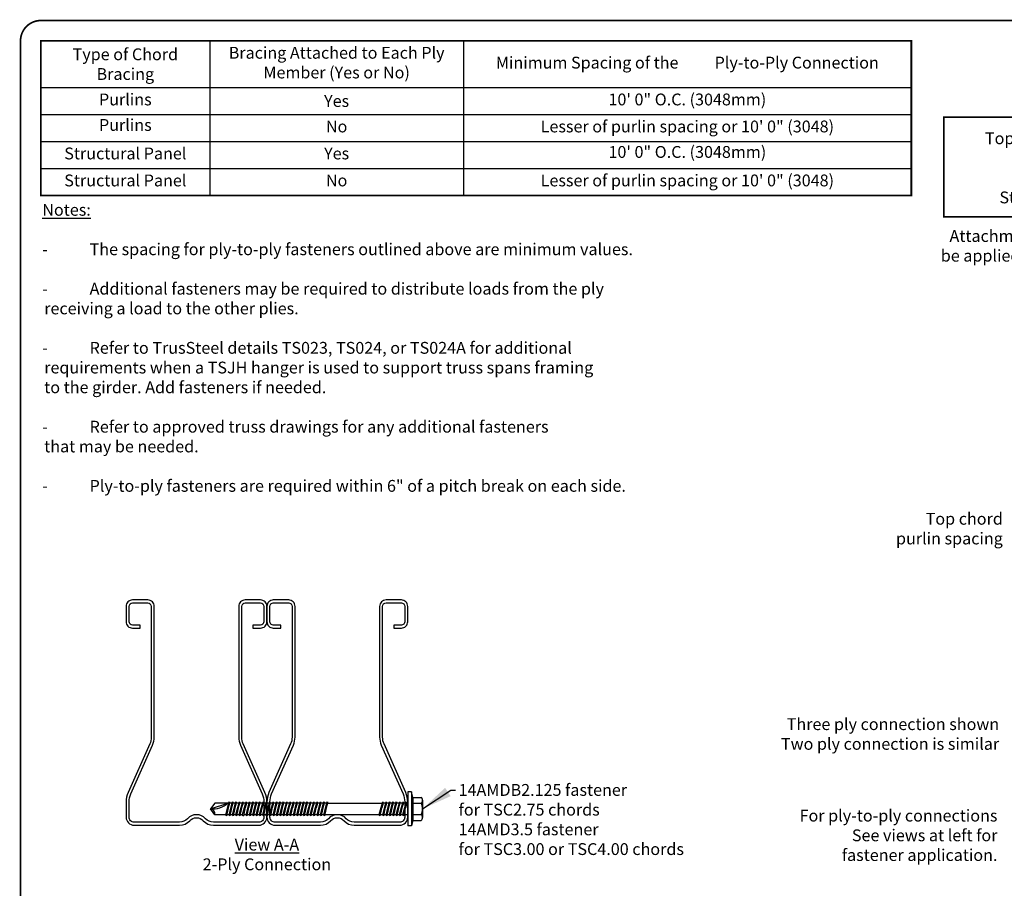
# Model space of a CAD drawing. Units: inches. Extents: x 0 to 11, y 0 to 8.5.
# Drawn here: x 0 to 5.8, y 3.4 to 8.5 of the extents above; entities that cross this region are included whole.
import ezdxf

# ---------------------------------------------------------------- set-up
doc = ezdxf.new("R2010")
doc.units = ezdxf.units.IN
doc.header["$LTSCALE"] = 0.2
doc.header["$MEASUREMENT"] = 0
doc.layers.add('BOR', color=7, linetype='Continuous')
doc.layers.add('DIM', color=7, linetype='Continuous')
doc.styles.add('ROMAND', font='romand.shx', dxfattribs={"height": 0.07})
doc.dimstyles.get("Standard").update_dxf_attribs({"dimtxt": 0.18, "dimasz": 0.18, "dimexe": 0.18, "dimexo": 0.0625, "dimgap": 0.09, "dimtad": 0, "dimtih": 1, "dimtoh": 1, "dimdec": 4, "dimzin": 0, "dimdsep": 46, "dimtxsty": 'Standard', "dimcen": 0.09, "dimadec": 0, "dimazin": 0, "dimtfac": 1, "dimtdec": 4, "dimtofl": 0, "dimtmove": 0, "dimatfit": 3, "dimfxl": 0, "dimtolj": 1, "dimtzin": 0, "dimarcsym": 0})

# ---------------------------------------------------------------- blocks, each defined once
blk = doc.blocks.new('*T9')
at = {"layer": 'DIM', "color": 0, "linetype": 'ByBlock', "lineweight": -2, "transparency": 16777216}
for p, q in [((0, 0), (5.15, 0)), ((0, 0), (0, -0.9152)), ((1, 0), (1, -0.9152)), ((2.5, 0), (2.5, -0.9152)), ((5.15, 0), (5.15, -0.9152)), ((0, -0.2764), (5.15, -0.2764)), ((0, -0.4361), (5.15, -0.4361)), ((0, -0.5958), (5.15, -0.5958)), ((0, -0.7555), (5.15, -0.7555)), ((0, -0.9152), (5.15, -0.9152))]:
    blk.add_line(p, q, dxfattribs=at)
at = {"layer": 'DIM', "color": 0, "lineweight": 9, "transparency": 16777216, "insert": (0.5, -0.1382), "char_height": 0.07, "width": 0.946149, "attachment_point": 5}
blk.add_mtext('\\A1;{\\Fromand|c0;Type of Chord Bracing}', dxfattribs=at)
at = {"layer": 'DIM', "color": 0, "lineweight": 9, "transparency": 16777216, "char_height": 0.07, "style": 'ROMAND'}
for s, insert, width, attachment_point in [('Bracing Attached to Each Ply Member (Yes or No)', (1.75, -0.1382), 1.446149, 5), ('Minimum Spacing of the          Ply-to-Ply Connection', (3.825, -0.1382), 2.596149, 5), ('Purlins', (0.5, -0.3562), 0.946149, 5), ('\\A1;Yes', (1.75, -0.3562), 1.446149, 5), ('10\' 0" O.C. (3048mm)', (3.825, -0.3562), 2.596149, 5), ('Purlins', (0.5, -0.463), 0.946149, 2), ('Lesser of purlin spacing or 10\' 0" (3048)', (3.825, -0.516), 2.596149, 5), ('No', (1.75, -0.516), 1.446149, 5), ('Structural Panel', (0.5, -0.6757), 0.946149, 5), ('Yes', (1.75, -0.6757), 1.446149, 5), ('10\' 0" O.C. (3048mm)', (3.825, -0.6227), 2.596149, 2), ('Structural Panel', (0.5, -0.8354), 0.946149, 5), ('No', (1.75, -0.8354), 1.446149, 5), ('Lesser of purlin spacing or 10\' 0" (3048)', (3.825, -0.8354), 2.596149, 5)]:
    blk.add_mtext(s, dxfattribs=dict(at, insert=insert, width=width, attachment_point=attachment_point))

msp = doc.modelspace()

# ---------------------------------------------------------------- linework, layer by layer
at = {"layer": 'BOR', "const_width": 0.01}
msp.add_lwpolyline([(0.125, 1.495), (10.875, 1.495, 0.414214), (10.995, 1.615), (10.995, 8.375, 0.414214), (10.875, 8.495), (0.125, 8.495, 0.414214), (0.005, 8.375), (0.005, 1.615, 0.414214)], format="xyb", close=True, dxfattribs=at)
msp.add_lwpolyline([(0.125, 8.375), (5.275, 8.375), (5.275, 7.4598), (0.125, 7.4598), (0.125, 8.375)], dxfattribs=at)
msp.add_lwpolyline([(5.4667, 7.9223), (6.8999, 7.9223), (6.8999, 7.3339), (5.4667, 7.3339)], close=True, dxfattribs=at)
at = {"layer": 'DIM'}
for p, q in [((2.2959, 3.9296), (2.2959, 3.7296)), ((2.3176, 3.9296), (2.2959, 3.9296)), ((2.3261, 3.8978), (2.3176, 3.9296)), ((2.3176, 3.9296), (2.3176, 3.7296)), ((1.155, 3.8639), (1.1292, 3.8296)), ((1.1292, 3.8296), (1.2322, 3.8639)), ((1.2357, 3.8639), (1.155, 3.8639)), ((1.2357, 3.8639), (1.217, 3.7953)), ((1.2404, 3.8715), (1.2231, 3.7877)), ((1.2413, 3.8639), (1.2331, 3.8363)), ((1.2357, 3.8639), (1.2404, 3.8715)), ((1.2557, 3.8639), (1.237, 3.7953)), ((1.2404, 3.8715), (1.2413, 3.8639)), ((1.2557, 3.8639), (1.2413, 3.8639)), ((1.2604, 3.8715), (1.2431, 3.7877)), ((1.2613, 3.8639), (1.2531, 3.8363)), ((1.2557, 3.8639), (1.2604, 3.8715)), ((1.2757, 3.8639), (1.257, 3.7953)), ((1.2604, 3.8715), (1.2613, 3.8639)), ((1.2757, 3.8639), (1.2613, 3.8639)), ((1.2804, 3.8715), (1.2631, 3.7877)), ((1.2813, 3.8639), (1.2731, 3.8363)), ((1.2757, 3.8639), (1.2804, 3.8715)), ((1.2957, 3.8639), (1.277, 3.7953)), ((1.2804, 3.8715), (1.2813, 3.8639)), ((1.2957, 3.8639), (1.2813, 3.8639)), ((1.3004, 3.8715), (1.2831, 3.7877)), ((1.3013, 3.8639), (1.2931, 3.8363)), ((1.2957, 3.8639), (1.3004, 3.8715)), ((1.3157, 3.8639), (1.297, 3.7953)), ((1.3004, 3.8715), (1.3013, 3.8639)), ((1.3157, 3.8639), (1.3013, 3.8639)), ((1.3204, 3.8715), (1.3031, 3.7877)), ((1.3213, 3.8639), (1.3131, 3.8363)), ((1.3157, 3.8639), (1.3204, 3.8715)), ((1.3357, 3.8639), (1.317, 3.7953)), ((1.3204, 3.8715), (1.3213, 3.8639)), ((1.3357, 3.8639), (1.3213, 3.8639)), ((1.3404, 3.8715), (1.3231, 3.7877)), ((1.3413, 3.8639), (1.3331, 3.8363)), ((1.3357, 3.8639), (1.3404, 3.8715)), ((1.3557, 3.8639), (1.337, 3.7953)), ((1.3404, 3.8715), (1.3413, 3.8639)), ((1.3557, 3.8639), (1.3413, 3.8639)), ((1.3604, 3.8715), (1.3431, 3.7877)), ((1.3613, 3.8639), (1.3531, 3.8363)), ((1.3557, 3.8639), (1.3604, 3.8715)), ((1.3757, 3.8639), (1.357, 3.7953)), ((1.3604, 3.8715), (1.3613, 3.8639)), ((1.3757, 3.8639), (1.3613, 3.8639)), ((1.3804, 3.8715), (1.3631, 3.7877)), ((1.3813, 3.8639), (1.3731, 3.8363)), ((1.3757, 3.8639), (1.3804, 3.8715)), ((1.3957, 3.8639), (1.377, 3.7953)), ((1.3804, 3.8715), (1.3813, 3.8639)), ((1.3957, 3.8639), (1.3813, 3.8639)), ((1.4004, 3.8715), (1.3831, 3.7877)), ((1.4013, 3.8639), (1.3931, 3.8363)), ((1.3957, 3.8639), (1.4004, 3.8715)), ((1.4157, 3.8639), (1.397, 3.7953)), ((1.4004, 3.8715), (1.4013, 3.8639)), ((1.4157, 3.8639), (1.4013, 3.8639)), ((1.4204, 3.8715), (1.4031, 3.7877)), ((1.4213, 3.8639), (1.4131, 3.8363)), ((1.4157, 3.8639), (1.4204, 3.8715)), ((1.4357, 3.8639), (1.417, 3.7953)), ((1.4204, 3.8715), (1.4213, 3.8639)), ((1.4357, 3.8639), (1.4213, 3.8639)), ((1.4404, 3.8715), (1.4231, 3.7877)), ((1.4413, 3.8639), (1.4331, 3.8363)), ((1.4357, 3.8639), (1.4404, 3.8715)), ((1.4557, 3.8639), (1.437, 3.7953)), ((1.4404, 3.8715), (1.4413, 3.8639)), ((1.4557, 3.8639), (1.4413, 3.8639)), ((1.4604, 3.8715), (1.4431, 3.7877)), ((1.4613, 3.8639), (1.4531, 3.8363)), ((1.4557, 3.8639), (1.4604, 3.8715)), ((1.4757, 3.8639), (1.457, 3.7953)), ((1.4604, 3.8715), (1.4613, 3.8639)), ((1.4757, 3.8639), (1.4613, 3.8639)), ((1.4804, 3.8715), (1.4631, 3.7877)), ((1.4813, 3.8639), (1.4731, 3.8363)), ((1.4757, 3.8639), (1.4804, 3.8715)), ((1.4957, 3.8639), (1.477, 3.7953)), ((1.4804, 3.8715), (1.4813, 3.8639)), ((1.4957, 3.8639), (1.4813, 3.8639)), ((1.5004, 3.8715), (1.4831, 3.7877)), ((1.5013, 3.8639), (1.4931, 3.8363)), ((1.4957, 3.8639), (1.5004, 3.8715)), ((1.5157, 3.8639), (1.497, 3.7953)), ((1.5004, 3.8715), (1.5013, 3.8639)), ((1.5157, 3.8639), (1.5013, 3.8639)), ((1.5204, 3.8715), (1.5031, 3.7877)), ((1.5213, 3.8639), (1.5131, 3.8363)), ((1.5157, 3.8639), (1.5204, 3.8715)), ((1.5357, 3.8639), (1.517, 3.7953)), ((1.5204, 3.8715), (1.5213, 3.8639)), ((1.5357, 3.8639), (1.5213, 3.8639)), ((1.5404, 3.8715), (1.5231, 3.7877)), ((1.5413, 3.8639), (1.5331, 3.8363)), ((1.5357, 3.8639), (1.5404, 3.8715)), ((1.5557, 3.8639), (1.537, 3.7953)), ((1.5404, 3.8715), (1.5413, 3.8639)), ((1.5557, 3.8639), (1.5413, 3.8639)), ((1.5604, 3.8715), (1.5431, 3.7877)), ((1.5613, 3.8639), (1.5531, 3.8363)), ((1.5557, 3.8639), (1.5604, 3.8715)), ((1.5757, 3.8639), (1.557, 3.7953)), ((1.5604, 3.8715), (1.5613, 3.8639)), ((1.5757, 3.8639), (1.5613, 3.8639)), ((1.5804, 3.8715), (1.5631, 3.7877)), ((1.5813, 3.8639), (1.5731, 3.8363)), ((1.5757, 3.8639), (1.5804, 3.8715)), ((1.5957, 3.8639), (1.577, 3.7953)), ((1.5804, 3.8715), (1.5813, 3.8639)), ((1.5957, 3.8639), (1.5813, 3.8639)), ((1.6004, 3.8715), (1.5831, 3.7877)), ((1.6013, 3.8639), (1.5931, 3.8363)), ((1.5957, 3.8639), (1.6004, 3.8715)), ((1.6157, 3.8639), (1.597, 3.7953)), ((1.6004, 3.8715), (1.6013, 3.8639)), ((1.6157, 3.8639), (1.6013, 3.8639)), ((1.6204, 3.8715), (1.6031, 3.7877)), ((1.6213, 3.8639), (1.6131, 3.8363)), ((1.6157, 3.8639), (1.6204, 3.8715)), ((1.6357, 3.8639), (1.617, 3.7953)), ((1.6204, 3.8715), (1.6213, 3.8639)), ((1.6357, 3.8639), (1.6213, 3.8639)), ((1.6404, 3.8715), (1.6231, 3.7877)), ((1.6413, 3.8639), (1.6331, 3.8363)), ((1.6357, 3.8639), (1.6404, 3.8715)), ((1.6557, 3.8639), (1.637, 3.7953)), ((1.6404, 3.8715), (1.6413, 3.8639)), ((1.6557, 3.8639), (1.6413, 3.8639)), ((1.6604, 3.8715), (1.6431, 3.7877)), ((1.6613, 3.8639), (1.6531, 3.8363)), ((1.6557, 3.8639), (1.6604, 3.8715)), ((1.6757, 3.8639), (1.657, 3.7953)), ((1.6604, 3.8715), (1.6613, 3.8639)), ((1.6757, 3.8639), (1.6613, 3.8639)), ((1.6804, 3.8715), (1.6631, 3.7877)), ((1.6813, 3.8639), (1.6731, 3.8363)), ((1.6757, 3.8639), (1.6804, 3.8715)), ((1.6957, 3.8639), (1.677, 3.7953)), ((1.6804, 3.8715), (1.6813, 3.8639)), ((1.6957, 3.8639), (1.6813, 3.8639)), ((1.7004, 3.8715), (1.6831, 3.7877)), ((1.7013, 3.8639), (1.6931, 3.8363)), ((1.6957, 3.8639), (1.7004, 3.8715)), ((1.7157, 3.8639), (1.697, 3.7953)), ((1.7004, 3.8715), (1.7013, 3.8639)), ((1.7157, 3.8639), (1.7013, 3.8639)), ((1.7204, 3.8715), (1.7031, 3.7877)), ((1.7213, 3.8639), (1.7131, 3.8363)), ((1.7157, 3.8639), (1.7204, 3.8715)), ((1.7357, 3.8639), (1.717, 3.7953)), ((1.7204, 3.8715), (1.7213, 3.8639)), ((1.7357, 3.8639), (1.7213, 3.8639)), ((1.7404, 3.8715), (1.7231, 3.7877)), ((1.7413, 3.8639), (1.7331, 3.8363)), ((1.7357, 3.8639), (1.7404, 3.8715)), ((1.7557, 3.8639), (1.737, 3.7953)), ((1.7404, 3.8715), (1.7413, 3.8639)), ((1.7557, 3.8639), (1.7413, 3.8639)), ((1.7604, 3.8715), (1.7431, 3.7877)), ((1.7613, 3.8639), (1.7531, 3.8363)), ((1.7557, 3.8639), (1.7604, 3.8715)), ((1.7757, 3.8639), (1.757, 3.7953)), ((1.7604, 3.8715), (1.7613, 3.8639)), ((1.7757, 3.8639), (1.7613, 3.8639)), ((1.7804, 3.8715), (1.7631, 3.7877)), ((1.7813, 3.8639), (1.7731, 3.8363)), ((1.7757, 3.8639), (1.7804, 3.8715)), ((1.7957, 3.8639), (1.777, 3.7953)), ((1.7804, 3.8715), (1.7813, 3.8639)), ((1.7957, 3.8639), (1.7813, 3.8639)), ((1.8004, 3.8715), (1.7831, 3.7877)), ((1.8013, 3.8639), (1.7931, 3.8363)), ((1.7957, 3.8639), (1.8004, 3.8715)), ((1.8157, 3.8639), (1.797, 3.7953)), ((1.8004, 3.8715), (1.8013, 3.8639)), ((1.8157, 3.8639), (1.8013, 3.8639)), ((1.8204, 3.8715), (1.8031, 3.7877)), ((1.8213, 3.8639), (1.8131, 3.8363)), ((1.8157, 3.8639), (1.8204, 3.8715)), ((1.8204, 3.8715), (1.8213, 3.8639)), ((1.8213, 3.8639), (2.1442, 3.8639)), ((2.1442, 3.8639), (2.1255, 3.7953)), ((2.1489, 3.8715), (2.1316, 3.7877)), ((2.1498, 3.8639), (2.1417, 3.8363)), ((2.1442, 3.8639), (2.1489, 3.8715)), ((2.1642, 3.8639), (2.1455, 3.7953)), ((2.1489, 3.8715), (2.1498, 3.8639)), ((2.1642, 3.8639), (2.1498, 3.8639)), ((2.1689, 3.8715), (2.1516, 3.7877)), ((2.1698, 3.8639), (2.1617, 3.8363)), ((2.1642, 3.8639), (2.1689, 3.8715)), ((2.1842, 3.8639), (2.1655, 3.7953)), ((2.1689, 3.8715), (2.1698, 3.8639)), ((2.1842, 3.8639), (2.1698, 3.8639)), ((2.1889, 3.8715), (2.1716, 3.7877)), ((2.1898, 3.8639), (2.1817, 3.8363)), ((2.1842, 3.8639), (2.1889, 3.8715)), ((2.2042, 3.8639), (2.1855, 3.7953)), ((2.1889, 3.8715), (2.1898, 3.8639)), ((2.2042, 3.8639), (2.1898, 3.8639)), ((2.2089, 3.8715), (2.1916, 3.7877)), ((2.2098, 3.8639), (2.2017, 3.8363)), ((2.2042, 3.8639), (2.2089, 3.8715)), ((2.2242, 3.8639), (2.2055, 3.7953)), ((2.2089, 3.8715), (2.2098, 3.8639)), ((2.2242, 3.8639), (2.2098, 3.8639)), ((2.2289, 3.8715), (2.2116, 3.7877)), ((2.2298, 3.8639), (2.2217, 3.8363)), ((2.2242, 3.8639), (2.2289, 3.8715)), ((2.2442, 3.8639), (2.2255, 3.7953)), ((2.2289, 3.8715), (2.2298, 3.8639)), ((2.2442, 3.8639), (2.2298, 3.8639)), ((2.2489, 3.8715), (2.2316, 3.7877)), ((2.2498, 3.8639), (2.2417, 3.8363)), ((2.2442, 3.8639), (2.2489, 3.8715)), ((2.2642, 3.8639), (2.2455, 3.7953)), ((2.2489, 3.8715), (2.2498, 3.8639)), ((2.2642, 3.8639), (2.2498, 3.8639)), ((2.2689, 3.8715), (2.2516, 3.7877)), ((2.2698, 3.8639), (2.2617, 3.8363)), ((2.2642, 3.8639), (2.2689, 3.8715)), ((2.2842, 3.8639), (2.2655, 3.7953)), ((2.2689, 3.8715), (2.2698, 3.8639)), ((2.2842, 3.8639), (2.2698, 3.8639)), ((2.2889, 3.8715), (2.2716, 3.7877)), ((2.2898, 3.8639), (2.2817, 3.8363)), ((2.2842, 3.8639), (2.2889, 3.8715)), ((2.2889, 3.8715), (2.2898, 3.8639)), ((2.2959, 3.8639), (2.2898, 3.8639)), ((2.3261, 3.8978), (2.3261, 3.7614)), ((2.3261, 3.8978), (2.3759, 3.8978)), ((2.3261, 3.8637), (2.3759, 3.8637)), ((2.3834, 3.8807), (2.3834, 3.7785)), ((1.155, 3.7953), (1.1292, 3.8296)), ((1.217, 3.7953), (1.155, 3.7953)), ((1.217, 3.7953), (1.2231, 3.7877)), ((1.237, 3.7953), (1.2246, 3.7953)), ((1.237, 3.7953), (1.2431, 3.7877)), ((1.257, 3.7953), (1.2446, 3.7953)), ((1.257, 3.7953), (1.2631, 3.7877)), ((1.277, 3.7953), (1.2646, 3.7953)), ((1.277, 3.7953), (1.2831, 3.7877)), ((1.297, 3.7953), (1.2846, 3.7953)), ((1.297, 3.7953), (1.3031, 3.7877)), ((1.317, 3.7953), (1.3046, 3.7953)), ((1.317, 3.7953), (1.3231, 3.7877)), ((1.337, 3.7953), (1.3246, 3.7953)), ((1.337, 3.7953), (1.3431, 3.7877)), ((1.357, 3.7953), (1.3446, 3.7953)), ((1.357, 3.7953), (1.3631, 3.7877)), ((1.377, 3.7953), (1.3646, 3.7953)), ((1.377, 3.7953), (1.3831, 3.7877)), ((1.397, 3.7953), (1.3846, 3.7953)), ((1.397, 3.7953), (1.4031, 3.7877)), ((1.417, 3.7953), (1.4046, 3.7953)), ((1.417, 3.7953), (1.4231, 3.7877)), ((1.437, 3.7953), (1.4246, 3.7953)), ((1.437, 3.7953), (1.4431, 3.7877)), ((1.457, 3.7953), (1.4446, 3.7953)), ((1.457, 3.7953), (1.4631, 3.7877)), ((1.477, 3.7953), (1.4646, 3.7953)), ((1.477, 3.7953), (1.4831, 3.7877)), ((1.497, 3.7953), (1.4846, 3.7953)), ((1.497, 3.7953), (1.5031, 3.7877)), ((1.517, 3.7953), (1.5046, 3.7953)), ((1.517, 3.7953), (1.5231, 3.7877)), ((1.537, 3.7953), (1.5246, 3.7953)), ((1.537, 3.7953), (1.5431, 3.7877)), ((1.557, 3.7953), (1.5446, 3.7953)), ((1.557, 3.7953), (1.5631, 3.7877)), ((1.577, 3.7953), (1.5646, 3.7953)), ((1.577, 3.7953), (1.5831, 3.7877)), ((1.597, 3.7953), (1.5846, 3.7953)), ((1.597, 3.7953), (1.6031, 3.7877)), ((1.617, 3.7953), (1.6046, 3.7953)), ((1.617, 3.7953), (1.6231, 3.7877)), ((1.637, 3.7953), (1.6246, 3.7953)), ((1.637, 3.7953), (1.6431, 3.7877)), ((1.657, 3.7953), (1.6446, 3.7953)), ((1.657, 3.7953), (1.6631, 3.7877)), ((1.677, 3.7953), (1.6646, 3.7953)), ((1.677, 3.7953), (1.6831, 3.7877)), ((1.697, 3.7953), (1.6846, 3.7953)), ((1.697, 3.7953), (1.7031, 3.7877)), ((1.717, 3.7953), (1.7046, 3.7953)), ((1.717, 3.7953), (1.7231, 3.7877)), ((1.737, 3.7953), (1.7246, 3.7953)), ((1.737, 3.7953), (1.7431, 3.7877)), ((1.757, 3.7953), (1.7446, 3.7953)), ((1.757, 3.7953), (1.7631, 3.7877)), ((1.777, 3.7953), (1.7646, 3.7953)), ((1.777, 3.7953), (1.7831, 3.7877)), ((1.797, 3.7953), (1.7846, 3.7953)), ((1.797, 3.7953), (1.8031, 3.7877)), ((2.1255, 3.7953), (1.8046, 3.7953)), ((2.1255, 3.7953), (2.1316, 3.7877)), ((2.1455, 3.7953), (2.1331, 3.7953)), ((2.1455, 3.7953), (2.1516, 3.7877)), ((2.1655, 3.7953), (2.1531, 3.7953)), ((2.1655, 3.7953), (2.1716, 3.7877)), ((2.1855, 3.7953), (2.1731, 3.7953)), ((2.1855, 3.7953), (2.1916, 3.7877)), ((2.2055, 3.7953), (2.1931, 3.7953)), ((2.2055, 3.7953), (2.2116, 3.7877)), ((2.2255, 3.7953), (2.2131, 3.7953)), ((2.2255, 3.7953), (2.2316, 3.7877)), ((2.2455, 3.7953), (2.2331, 3.7953)), ((2.2455, 3.7953), (2.2516, 3.7877)), ((2.2655, 3.7953), (2.2531, 3.7953)), ((2.2655, 3.7953), (2.2716, 3.7877)), ((2.2959, 3.7953), (2.2731, 3.7953)), ((2.3261, 3.7955), (2.3759, 3.7955)), ((2.3176, 3.7296), (2.2959, 3.7296)), ((2.3261, 3.7614), (2.3176, 3.7296)), ((2.3261, 3.7614), (2.3759, 3.7614))]:
    msp.add_line(p, q, dxfattribs=at)
for points in [[(0.9927, 3.7715, -0.213189), (0.9461, 3.7507), (0.6772, 3.7507, -0.414214), (0.6472, 3.7807), (0.6472, 3.8708, -0.105309), (0.6573, 3.9183), (0.7858, 4.2063, 0.105309), (0.7959, 4.2538), (0.7959, 5.0282, 0.414214), (0.758, 5.0661), (0.6672, 5.0661, 0.414214), (0.6292, 5.0282), (0.6292, 4.9374, 0.414214), (0.6672, 4.8994), (0.7126, 4.8994), (0.7126, 4.9174), (0.6672, 4.9174, -0.414214), (0.6472, 4.9374), (0.6472, 5.0282, -0.414214), (0.6672, 5.0482), (0.758, 5.0482, -0.414214), (0.778, 5.0282), (0.778, 4.2538, -0.105309), (0.7694, 4.2136), (0.6409, 3.9256, 0.105309), (0.6292, 3.8708), (0.6292, 3.7807, 0.414214), (0.6772, 3.7328), (0.9461, 3.7328, 0.213189), (1.006, 3.7595, -0.446679), (1.0858, 3.7595, 0.213189), (1.1457, 3.7328), (1.4146, 3.7328, 0.414214), (1.4626, 3.7807), (1.4626, 3.8708, 0.105309), (1.4509, 3.9256), (1.3224, 4.2136, -0.105309), (1.3138, 4.2538), (1.3138, 5.0282, -0.414214), (1.3338, 5.0482), (1.4246, 5.0482, -0.414214), (1.4446, 5.0282), (1.4446, 4.9374, -0.414214), (1.4246, 4.9174), (1.3792, 4.9174), (1.3792, 4.8994), (1.4246, 4.8994, 0.414214), (1.4626, 4.9374), (1.4626, 5.0282, 0.414214), (1.4246, 5.0661), (1.3338, 5.0661, 0.414214), (1.2959, 5.0282), (1.2959, 4.2538, 0.105309), (1.306, 4.2063), (1.4345, 3.9183, -0.105309), (1.4446, 3.8708), (1.4446, 3.7807, -0.414214), (1.4146, 3.7507), (1.1457, 3.7507, -0.213189), (1.0991, 3.7715, 0.446679)], [(1.826, 3.7715, -0.213189), (1.7795, 3.7507), (1.5105, 3.7507, -0.414214), (1.4805, 3.7807), (1.4805, 3.8708, -0.105309), (1.4906, 3.9183), (1.6191, 4.2063, 0.105309), (1.6292, 4.2538), (1.6292, 5.0282, 0.414214), (1.5913, 5.0661), (1.5005, 5.0661, 0.414214), (1.4626, 5.0282), (1.4626, 4.9374, 0.414214), (1.5005, 4.8994), (1.5459, 4.8994), (1.5459, 4.9174), (1.5005, 4.9174, -0.414214), (1.4805, 4.9374), (1.4805, 5.0282, -0.414214), (1.5005, 5.0482), (1.5913, 5.0482, -0.414214), (1.6113, 5.0282), (1.6113, 4.2538, -0.105309), (1.6027, 4.2136), (1.4742, 3.9256, 0.105309), (1.4626, 3.8708), (1.4626, 3.7807, 0.414214), (1.5105, 3.7328), (1.7795, 3.7328, 0.213189), (1.8394, 3.7595, -0.446679), (1.9191, 3.7595, 0.213189), (1.979, 3.7328), (2.248, 3.7328, 0.414214), (2.2959, 3.7807), (2.2959, 3.8708, 0.105309), (2.2842, 3.9256), (2.1557, 4.2136, -0.105309), (2.1472, 4.2538), (2.1472, 5.0282, -0.414214), (2.1672, 5.0482), (2.258, 5.0482, -0.414214), (2.278, 5.0282), (2.278, 4.9374, -0.414214), (2.258, 4.9174), (2.2126, 4.9174), (2.2126, 4.8994), (2.258, 4.8994, 0.414214), (2.2959, 4.9374), (2.2959, 5.0282, 0.414214), (2.258, 5.0661), (2.1672, 5.0661, 0.414214), (2.1292, 5.0282), (2.1292, 4.2538, 0.105309), (2.1393, 4.2063), (2.2678, 3.9183, -0.105309), (2.278, 3.8708), (2.278, 3.7807, -0.414214), (2.248, 3.7507), (1.979, 3.7507, -0.213189), (1.9324, 3.7715, 0.446679)]]:
    msp.add_lwpolyline(points, format="xyb", close=True, dxfattribs=at)
for centre, radius, start, end in [((1.14, 3.9691), 0.1399, 265.60137, 311.26858), ((2.3603, 3.8807), 0.0231, 312.42789, 47.57211), ((2.3023, 3.8296), 0.0811, 335.14353, 24.85647), ((1.1249, 3.7996), 0.0303, 351.87006, 81.86951), ((2.3603, 3.7785), 0.0231, 312.42789, 47.57211)]:
    msp.add_arc(centre, radius, start, end, dxfattribs=at)

# ---------------------------------------------------------------- block references
msp.add_blockref('*T9', (0.125, 8.375))

# ---------------------------------------------------------------- texts
at = {"char_height": 0.07, "style": 'ROMAND'}
for s, insert, width, attachment_point in [('\\pt0.1629;{\\LNotes:}\\P\\P-^IThe spacing for ply-to-ply fasteners outlined above are minimum values.\\P\\P-^IAdditional fasteners may be required to distribute loads from the ply\\P^Ireceiving a load to the other plies.\\P^J-^IRefer to TrusSteel details TS023, TS024, or TS024A for additional\\P^Irequirements when a TSJH hanger is used to support truss spans framing\\P^Ito the girder. Add fasteners if needed.\\P\\P-^IRefer to approved truss drawings for any additional fasteners\\P^Ithat may be needed.\\P\\P-^IPly-to-ply fasteners are required within 6" of a pitch break on each side.\\P^I', (0.1336, 7.4098), 4.806156, 1), ('Attachment to structural panels must be applied at same spacing along each truss ply', (7.1658, 7.255), 1.783337, 3), ('Three ply connection shown\\PTwo ply connection is similar', (5.7947, 4.366), 1.642989, 3)]:
    msp.add_mtext(s, dxfattribs=dict(at, insert=insert, width=width, attachment_point=attachment_point))
at = {"layer": 'DIM', "insert": (6.1798, 7.8332), "char_height": 0.07, "attachment_point": 2}
msp.add_mtext('{\\Fromand.shx;Top Chord Braced By\\PPurlins\\P\\Lor\\P\\lStructural Panels}', dxfattribs=at)
at = {"layer": 'DIM', "char_height": 0.07, "attachment_point": 3, "style": 'ROMAND'}
for s, insert in [('Top chord\\Ppurlin spacing', (5.8163, 5.5815)), ('For ply-to-ply connections \\PSee views at left for\\Pfastener application.', (5.7846, 3.8247))]:
    msp.add_mtext(s, dxfattribs=dict(at, insert=insert))
at = {"layer": 'DIM', "char_height": 0.07, "width": 1.6875}
for s, insert, attachment_point in [('{\\Fromand|c0;14AMDB2.125 fastener\\Pfor TSC2.75 chords\\P14AMD3.5 fastener\\Pfor TSC3.00 or TSC4.00 chords}', (2.5967, 3.9767), 1), ('{\\Fromand.shx;\\LView A-A\\P\\l2-Ply Connection}', (1.4626, 3.6532), 2)]:
    msp.add_mtext(s, dxfattribs=dict(at, insert=insert, attachment_point=attachment_point))

# ---------------------------------------------------------------- leaders
at = {"layer": 'DIM'}
msp.add_leader([(2.3834, 3.8296), (2.5504, 3.9411), (2.5792, 3.9411)], dimstyle='Standard', override={"dimscale": 1}, dxfattribs=at)

doc.saveas('drawing.dxf')
